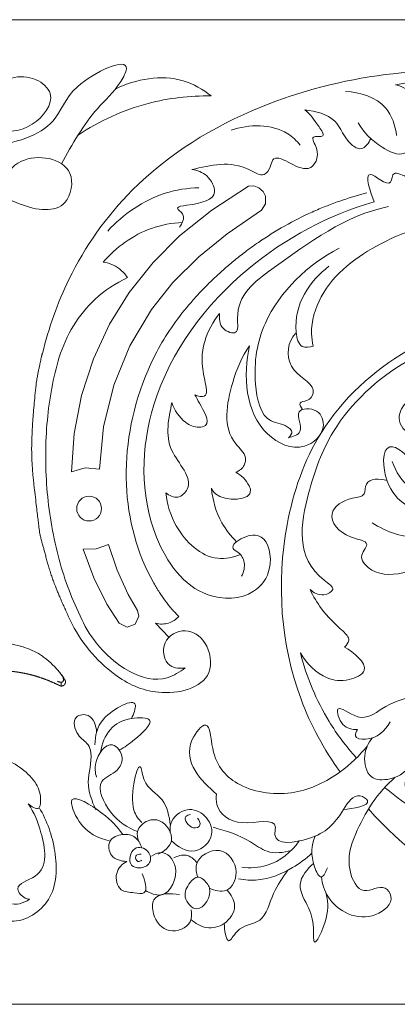
# Model space of a CAD drawing. Units: millimetres. Extents: x -260 to 2202, y -586 to 629.
# Drawn here: x 968 to 1037, y -264 to -84 of the extents above; entities that cross this region are included whole.
import ezdxf

# ---------------------------------------------------------------- set-up
doc = ezdxf.new("R2010")
doc.units = ezdxf.units.MM
doc.header["$MEASUREMENT"] = 0
doc.layers.get('0').update_dxf_attribs({"lineweight": 5})

msp = doc.modelspace()

# ---------------------------------------------------------------- linework, layer by layer
for p, q in [((1003.08, -118.9), (1009.75, -114.49)), ((1009.75, -114.49), (1010.74, -114.44)), ((1010.74, -114.44), (1011.69, -114.77)), ((1011.69, -114.77), (1012.43, -115.44)), ((1012.43, -115.44), (1012.87, -116.35)), ((1012.87, -116.35), (1012.86, -117.72)), ((1012.86, -117.72), (1012.17, -118.9)), ((997.14, -123.6), (1003.08, -118.9)), ((1012.17, -118.9), (1005.84, -123.18)), ((992.31, -128.42), (997.14, -123.6)), ((1005.84, -123.18), (1000.65, -127.41)), ((1000.65, -127.41), (995.95, -132.1)), ((987.9, -133.91), (992.31, -128.42)), ((995.95, -132.1), (991.99, -137.06)), ((984.3, -139.72), (987.9, -133.91)), ((991.99, -137.06), (988.05, -143.67)), ((981.37, -146.06), (984.3, -139.72)), ((988.05, -143.67), (985.11, -150.87)), ((979.21, -152.77), (981.37, -146.06)), ((985.11, -150.87), (983.25, -158.48)), ((977.87, -159.7), (979.21, -152.77)), ((977.37, -166.69), (977.87, -159.7)), ((983.25, -158.48), (982.52, -166.22)), ((979.9, -165.98), (977.37, -166.69)), ((982.52, -166.22), (979.9, -165.98)), ((981.89, -180.81), (984.15, -179.98)), ((984.15, -179.98), (985.71, -184.71)), ((979.49, -180.85), (981.89, -180.81)), ((981.47, -186.11), (979.49, -180.85)), ((985.71, -184.71), (987.75, -189.13)), ((983.85, -190.92), (981.47, -186.11)), ((987.77, -189.13), (989.48, -192.09)), ((983.83, -190.88), (983.83, -190.88)), ((986.11, -194.41), (983.85, -190.92)), ((989.48, -192.09), (989.69, -193.09)), ((989.69, -193.09), (989.04, -194.54)), ((987.57, -195.1), (986.11, -194.41)), ((989.04, -194.54), (987.57, -195.1)), ((992.73, -194.4), (995.2, -196.95))]:
    msp.add_line(p, q)
msp.add_lwpolyline([(-32.92, -264.06), (1967.08, -264.06), (1967.08, -84.06), (-32.92, -84.06)], close=True)
msp.add_circle((980.6, -173.43), 2.27)
for points, knots in [([(962.74, -107.1), (966.77, -106.74), (974.65, -104.44), (976.69, -95.68), (989.2, -90.1), (985.65, -96.94), (980.7, -101.17), (977.46, -106.87), (975.56, -110.4)], [0, 0, 0, 0, 16.512364, 26.874932, 39.850579, 43.280706, 52.133465, 68.334738, 68.334738, 68.334738, 68.334738]), ([(972.07, -145.06), (973.18, -140.4), (977.04, -129.49), (989.32, -112.12), (1016.81, -95.34), (1052.01, -90.94), (1076.93, -98.51), (1089.59, -103.15), (1093.77, -101.7), (1096.35, -99.78), (1097.38, -101.48), (1099.18, -101.08), (1102.47, -101.81), (1100.03, -104.43), (1097.79, -106.85), (1104.95, -105.27), (1108.39, -106.52), (1111.66, -100.86), (1113.48, -103.47), (1116.12, -103.29), (1118.58, -103.91), (1122.2, -107.35), (1115.86, -109.58), (1119.3, -110.96), (1114.22, -114.84), (1111.73, -113.29), (1107.74, -111.99), (1107.69, -114.33), (1113.35, -113.84), (1116.8, -113.73), (1121.17, -112.94), (1122.2, -114.26), (1120.69, -115.83), (1124.98, -115.77), (1127.21, -120.86), (1121.29, -120.89), (1121.58, -123.4), (1121.92, -126.99), (1111.16, -120.69), (1118.42, -127.24), (1121.11, -127.13), (1125.4, -127.82), (1124.87, -129.74), (1126.82, -129.67), (1127.62, -132.92), (1121.67, -132.78), (1125.76, -135.91), (1126.4, -139.07), (1126.12, -146.5), (1122.26, -142.92), (1119.08, -143.52), (1118.7, -140.64), (1113.03, -144.94), (1111.11, -135.33), (1110.79, -131.25)], [0, 0, 0, 0, 19.304242, 46.248231, 84.30342, 147.495973, 183.269812, 192.249345, 200.138912, 201.528114, 203.413781, 206.080516, 208.84461, 213.992698, 215.465047, 220.178864, 230.636183, 235.038241, 237.845045, 240.283951, 245.33876, 248.974466, 255.085266, 256.328869, 260.244645, 270.14886, 271.877255, 273.261691, 276.831355, 289.186875, 291.955747, 293.296529, 294.581945, 298.388167, 303.325237, 310.053751, 311.548375, 312.928029, 322.964819, 328.092325, 336.572957, 339.657956, 340.692696, 342.90421, 344.941504, 350.860006, 353.219016, 360.350934, 367.184709, 371.457244, 376.154206, 377.800342, 379.873014, 396.337989, 396.337989, 396.337989, 396.337989]), ([(966.37, -94.73), (967.83, -94.37), (970.67, -94.39), (975.12, -98.17), (970.21, -104.41), (965.7, -104.67), (963.47, -104.31)], [0, 0, 0, 0, 6.158886, 11.077869, 19.865529, 29.093377, 29.093377, 29.093377, 29.093377]), ([(1002.93, -98), (1001.41, -96.81), (995.96, -93.64), (989.16, -94.89), (985.4, -96.74)], [0, 0, 0, 0, 7.873495, 24.941362, 24.941362, 24.941362, 24.941362]), ([(1065.91, -98.08), (1066.7, -98.85), (1067.81, -100.64), (1069.13, -104.77), (1064.38, -106.06), (1062.42, -102), (1061.74, -103.9), (1059.84, -104.48), (1056.64, -101.7), (1051.03, -95.18), (1041.96, -94.75), (1036.69, -95.97)], [0, 0, 0, 0, 4.500978, 8.938733, 14.140876, 17.93995, 19.21768, 20.477297, 25.459769, 34.240945, 56.347632, 56.347632, 56.347632, 56.347632]), ([(1036.88, -105.22), (1036.64, -103.44), (1035.15, -98.79), (1030.17, -97.28), (1027.53, -97.18)], [0, 0, 0, 0, 7.241919, 18.069842, 18.069842, 18.069842, 18.069842]), ([(1036.69, -95.97), (1038.04, -96.3), (1040.67, -97.82), (1041.84, -100.94), (1041.07, -104.04), (1038.82, -103.04), (1040.32, -106.52), (1038.07, -109.45), (1033.28, -107.07), (1030.87, -104.73), (1029.85, -102.9)], [0, 0, 0, 0, 5.713868, 11.147706, 13.689568, 14.914457, 18.453269, 22.046798, 27.829654, 36.258514, 36.258514, 36.258514, 36.258514]), ([(978.57, -105.14), (982.49, -102.57), (990.45, -98.91), (999.05, -97.95), (1002.93, -98)], [0, 0, 0, 0, 19.104756, 34.967745, 34.967745, 34.967745, 34.967745]), ([(1020.09, -100.54), (1021.14, -101.4), (1021.89, -102.58), (1024.17, -105.73), (1020.7, -105.07), (1023.18, -108.34), (1020.58, -113.82), (1014.53, -107.53), (1013.79, -111.14), (1012.5, -113.07), (1007.28, -109.45), (1002.85, -110.69), (999.4, -111.44)], [0, 0, 0, 0, 5.484992, 7.820596, 10.178374, 12.979922, 18.323962, 27.405121, 29.203695, 31.5889, 35.388877, 49.823804, 49.823804, 49.823804, 49.823804]), ([(1032.14, -105.77), (1031.82, -106.56), (1030.67, -108.23), (1027.39, -106.28), (1026.19, -101.78), (1022.03, -100.74), (1020.09, -100.54)], [0, 0, 0, 0, 3.439649, 6.068725, 13.127944, 21.084686, 21.084686, 21.084686, 21.084686]), ([(1019.22, -106.98), (1018.56, -106.2), (1015.23, -103), (1009.85, -103.13), (1006.57, -104.26)], [0, 0, 0, 0, 4.153308, 18.339763, 18.339763, 18.339763, 18.339763]), ([(959, -121.02), (959.62, -119.22), (962.25, -114.97), (968.65, -118.53), (976.62, -119.8), (978.57, -109.74), (968.37, -108.12), (965.36, -112.3), (964.51, -113.9)], [0, 0, 0, 0, 7.70974, 15.346123, 26.531014, 33.711433, 46.179276, 53.491347, 53.491347, 53.491347, 53.491347]), ([(999.4, -111.44), (1000.38, -111.57), (1002.38, -112.26), (1004.75, -116.81), (1000.46, -117.75), (996.07, -118.28), (998.49, -119.81), (997.61, -121.33), (997.13, -122.01)], [0, 0, 0, 0, 4.047528, 8.420514, 16.043826, 18.488289, 20.336799, 23.697793, 23.697793, 23.697793, 23.697793]), ([(1051.19, -117.25), (1050.52, -116.89), (1048.24, -115.76), (1042.6, -117.51), (1039.94, -112.79), (1036.03, -111.91), (1036.04, -115.6), (1030.1, -109.52), (1032.1, -115.79), (1032.76, -117.34)], [0, 0, 0, 0, 3.108574, 10.125424, 20.681672, 21.815672, 24.144328, 29.538679, 36.323418, 36.323418, 36.323418, 36.323418]), ([(1000.7, -114.78), (998.61, -114.84), (992.34, -115.79), (986.83, -119.6), (984, -122.71)], [0, 0, 0, 0, 8.556859, 25.630133, 25.630133, 25.630133, 25.630133]), ([(1021.44, -119.22), (1021.86, -119.03), (1022.68, -118.67), (1024.3, -118.01), (1027.16, -116.93), (1029.68, -116.17), (1031.4, -115.74)], [0, 0, 0, 0, 1.871474, 3.628554, 7.150958, 14.372917, 14.372917, 14.372917, 14.372917]), ([(1032.76, -117.34), (1024.47, -119.8), (1007.48, -128.68), (990.39, -151.43), (989.66, -175.85), (999.61, -190.21), (1010.35, -190.03), (1014.5, -184.49), (1013.24, -178.04), (1009.13, -178.2), (1006.1, -180.51), (1008.3, -181.57), (1009.3, -183.35), (1008.91, -185.04), (1008.51, -185.78)], [0, 0, 0, 0, 35.323404, 76.277629, 108.692249, 127.811124, 139.203445, 146.230032, 154.071493, 158.54545, 162.167824, 163.825896, 166.668929, 170.084277, 170.084277, 170.084277, 170.084277]), ([(1004.48, -137.74), (1004.38, -138.68), (1004.44, -140.67), (1008.11, -141.94), (1007, -134.75), (1018.02, -126.85), (1027.49, -119.87), (1035.37, -118.21)], [0, 0, 0, 0, 3.839709, 7.05089, 10.43563, 25.267049, 58.17784, 58.17784, 58.17784, 58.17784]), ([(990.91, -149.25), (991.52, -147.71), (992.94, -144.66), (995.6, -140.29), (998.22, -136.88), (1000.58, -134.22), (1002.68, -132.06), (1004.86, -130.03), (1007.07, -128.14), (1009.2, -126.47), (1013.82, -123.14), (1018, -120.77), (1021.44, -119.22)], [0, 0, 0, 0, 6.656093, 13.57292, 20.648425, 24.051459, 27.973709, 32.885594, 36.128095, 39.797696, 43.874869, 59.293383, 59.293383, 59.293383, 59.293383]), ([(997.65, -121.12), (995.75, -121.22), (990.26, -122.21), (985.53, -125.66), (983.15, -128.38)], [0, 0, 0, 0, 7.812274, 22.484077, 22.484077, 22.484077, 22.484077]), ([(1041.73, -121.94), (1039.05, -122.64), (1032.03, -125.55), (1023.47, -131.82), (1021.01, -139.91), (1021.43, -143), (1021.59, -143.75)], [0, 0, 0, 0, 11.305818, 31.10481, 40.456967, 43.546353, 43.546353, 43.546353, 43.546353]), ([(1026.34, -125.85), (1020.67, -128.74), (1012.4, -136.72), (1010.32, -148.79), (1012.21, -157.9), (1016.55, -157.91), (1017.96, -159.48), (1017.43, -160.2), (1017.11, -160.47)], [0, 0, 0, 0, 25.965935, 41.133727, 50.985866, 55.842097, 56.893308, 58.561023, 58.561023, 58.561023, 58.561023]), ([(983.15, -128.38), (983.8, -128.47), (985.57, -128.96), (986.99, -130.26), (987.64, -131.21)], [0, 0, 0, 0, 2.711888, 7.368856, 7.368856, 7.368856, 7.368856]), ([(1021.59, -143.75), (1020.97, -143.96), (1019.03, -144.21), (1017.4, -136.89), (1020.96, -131.84), (1024.5, -129.13)], [0, 0, 0, 0, 2.689111, 6.492088, 24.636019, 24.636019, 24.636019, 24.636019]), ([(987.64, -131.21), (985.49, -132.21), (979.92, -135.78), (976.4, -141.78), (975.13, -145.74)], [0, 0, 0, 0, 9.689636, 26.482331, 26.482331, 26.482331, 26.482331]), ([(999.97, -152.66), (1000.51, -152.88), (1002.56, -153.38), (1001.15, -147.82), (1001.09, -143.38), (1003.25, -139.23), (1004.48, -137.74)], [0, 0, 0, 0, 2.344868, 6.257295, 15.756211, 23.589925, 23.589925, 23.589925, 23.589925]), ([(1018.51, -141.34), (1018.28, -141.56), (1016.7, -143.29), (1016.69, -148.7), (1022.77, -151.02), (1020.82, -153.89), (1018.77, -153.81), (1019.38, -154.99), (1019.63, -155.32)], [0, 0, 0, 0, 1.302258, 9.436873, 16.806501, 19.232116, 21.048761, 22.738305, 22.738305, 22.738305, 22.738305]), ([(1009.94, -143.66), (1008.55, -145.69), (1006.25, -151.24), (1004.78, -159.85), (1009.44, -163.45), (1009.09, -165.82), (1008.07, -166.55), (1007.43, -166.79)], [0, 0, 0, 0, 9.970998, 24.982882, 29.194224, 30.98555, 33.763785, 33.763785, 33.763785, 33.763785]), ([(1017.11, -160.47), (1017.88, -160.3), (1020.34, -159.52), (1017.59, -155.02), (1022.86, -155), (1024.16, -159.37), (1019.37, -163.51), (1009.25, -158.82), (1008.79, -149.02), (1009.94, -143.66)], [0, 0, 0, 0, 3.198883, 7.968236, 12.310234, 16.554402, 23.121484, 32.821253, 54.918313, 54.918313, 54.918313, 54.918313]), ([(975.13, -145.74), (974.57, -147.61), (973.66, -151.43), (972.85, -157.37), (972.56, -163.49), (972.79, -169.73), (973.54, -175.93), (974.8, -181.93), (976.57, -187.67), (978.09, -191.28), (978.96, -193.04)], [0, 0, 0, 0, 7.873002, 15.763871, 24.128185, 32.496587, 40.867493, 49.238807, 57.143832, 65.044324, 65.044324, 65.044324, 65.044324]), ([(1038.85, -144.53), (1032.64, -148.21), (1022.34, -157.57), (1014.44, -180.69), (1015.98, -203.61), (1023.61, -217.49), (1026.52, -221.57)], [0, 0, 0, 0, 29.413572, 53.627568, 96.538355, 116.826349, 116.826349, 116.826349, 116.826349]), ([(1021.04, -188.22), (1021.71, -188.81), (1023.1, -189.67), (1026.07, -188.17), (1018.1, -183.22), (1020.09, -171.47), (1025.29, -157.05), (1033.4, -149.65), (1038.72, -146.54)], [0, 0, 0, 0, 3.628612, 6.229669, 9.325162, 30.955771, 47.330893, 72.457365, 72.457365, 72.457365, 72.457365]), ([(1036.07, -164.85), (1036.74, -166.71), (1039.1, -170.47), (1045.98, -172.83), (1050.66, -168.27), (1053.15, -161.74), (1059.63, -163.38), (1068.98, -163.47), (1070.78, -153.05), (1070.21, -147.59)], [0, 0, 0, 0, 7.983835, 17.351142, 24.775529, 32.475146, 42.069657, 47.455162, 69.552643, 69.552643, 69.552643, 69.552643]), ([(995.74, -154.05), (996.18, -155.46), (997.62, -157.54), (1000.17, -158.79), (1003.17, -158.05), (1000.99, -154.75), (1000.28, -153.15), (999.97, -152.66)], [0, 0, 0, 0, 5.943347, 9.507798, 11.158006, 16.761103, 19.094849, 19.094849, 19.094849, 19.094849]), ([(1043.08, -151.91), (1041.56, -152.1), (1039.03, -153.26), (1036.52, -156.76), (1038.52, -160), (1041.1, -159.19), (1039.54, -161.23), (1041.98, -163.23), (1045.13, -159.77), (1050.26, -163.74), (1047.87, -168.49), (1042.36, -167.9), (1042.82, -163.32), (1040.33, -163.37), (1039.98, -165.3), (1037.91, -162.7), (1034.1, -161.17), (1034.43, -171.32), (1041.66, -174.91), (1046.31, -173.22), (1047.59, -172.46)], [0, 0, 0, 0, 6.250593, 10.874215, 15.685357, 16.80675, 18.930364, 21.243581, 26.373159, 33.748999, 38.038893, 44.16334, 49.136766, 50.744066, 51.837062, 55.26359, 58.610753, 67.064714, 80.402242, 86.449945, 86.449945, 86.449945, 86.449945]), ([(994.65, -170.58), (995.25, -171.06), (996.88, -171.88), (1000.43, -168.34), (993.75, -162.59), (995.2, -156.92), (995.74, -154.05)], [0, 0, 0, 0, 3.151205, 6.191757, 16.429334, 28.163288, 28.163288, 28.163288, 28.163288]), ([(1007.43, -166.79), (1008.46, -167.33), (1009.53, -168.38), (1011.03, -171.98), (1004.47, -172.31), (1003.19, -170.09), (1002.99, -169.71)], [0, 0, 0, 0, 4.741234, 5.831253, 14.634551, 16.366807, 16.366807, 16.366807, 16.366807]), ([(1035.12, -168.28), (1033.87, -167.97), (1030.88, -167.77), (1031.33, -171.31), (1027.79, -171.38), (1023.43, -174.31), (1027.14, -178.88), (1032.62, -179.36), (1029.93, -182), (1033.4, -187.3), (1042.82, -184.15), (1047.29, -180.04), (1048.54, -178.4)], [0, 0, 0, 0, 5.233258, 7.718186, 10.781472, 17.169985, 24.515191, 28.931593, 32.269893, 34.227768, 51.884045, 60.259748, 60.259748, 60.259748, 60.259748]), ([(1008.3, -181.84), (1006.98, -182.34), (1002.22, -183.37), (996.41, -177.8), (994.86, -172.68), (994.65, -170.58)], [0, 0, 0, 0, 5.740313, 18.760068, 27.271352, 27.271352, 27.271352, 27.271352]), ([(1002.99, -169.71), (1003.19, -171.9), (1004.25, -175.57), (1006.54, -178.48), (1007.58, -179.5)], [0, 0, 0, 0, 8.866613, 14.788172, 14.788172, 14.788172, 14.788172]), ([(1032.4, -176.01), (1035.01, -177.76), (1040.36, -179.53), (1047.61, -177.28), (1049.77, -173.6), (1050.36, -171.84)], [0, 0, 0, 0, 12.791951, 21.392939, 28.857606, 28.857606, 28.857606, 28.857606]), ([(997.01, -193.15), (996.9, -193.04), (996.69, -192.83), (996.27, -192.38), (995.54, -191.57), (994.55, -190.34), (993.43, -188.75), (992.76, -187.64), (992.43, -187.06)], [0, 0, 0, 0, 0.64742, 1.225104, 2.474998, 5.046464, 7.639742, 10.320592, 10.320592, 10.320592, 10.320592]), ([(1027.35, -198.74), (1027.71, -198.42), (1028.59, -197.31), (1025.94, -194.79), (1023.33, -192.4), (1021.63, -189.46), (1021.04, -188.22)], [0, 0, 0, 0, 1.967041, 4.582278, 12.263817, 17.813624, 17.813624, 17.813624, 17.813624]), ([(977.13, -193.85), (978.94, -197.74), (983.88, -203.59), (993.06, -208.17), (1003.73, -205.82), (1002.6, -197.85), (998.27, -194.92), (993.52, -197.38), (994.56, -202.63), (997.27, -202.68), (998.2, -202.55)], [0, 0, 0, 0, 17.336337, 29.099969, 42.529956, 49.960508, 55.579998, 61.455912, 67.117584, 70.954934, 70.954934, 70.954934, 70.954934]), ([(998.2, -202.55), (997.2, -203.31), (991.74, -206.67), (983.04, -200.48), (979.69, -194.81), (978.96, -193.04)], [0, 0, 0, 0, 5.092586, 24.790839, 32.531499, 32.531499, 32.531499, 32.531499]), ([(992.73, -194.4), (993.51, -194.59), (995.15, -194.62), (996.49, -193.69), (997.01, -193.15)], [0, 0, 0, 0, 3.299986, 6.313707, 6.313707, 6.313707, 6.313707]), ([(975.51, -203.78), (975.13, -203.26), (974.29, -202.29), (973.09, -201.2), (972.08, -200.44), (971.09, -199.79), (969.77, -199.14), (967.98, -198.54), (966.24, -198.18), (964.62, -197.94), (963.49, -197.81), (962.62, -197.74), (962.02, -197.7), (961.48, -197.69), (961.14, -197.68), (960.98, -197.69)], [0, 0, 0, 0, 2.614227, 5.211481, 6.565604, 7.743436, 10.030124, 12.535258, 15.448513, 17.291252, 19.209871, 20.110668, 20.882402, 21.658004, 22.297771, 22.297771, 22.297771, 22.297771]), ([(1019.27, -199.81), (1020.35, -201.78), (1023.25, -204.57), (1027.75, -205.18), (1032.88, -202.77), (1028.95, -199.67), (1027.35, -198.74)], [0, 0, 0, 0, 9.077644, 14.527614, 18.926051, 26.469684, 26.469684, 26.469684, 26.469684]), ([(1029.5, -218.98), (1027.65, -216.94), (1023.24, -211.09), (1020.39, -204.2), (1019.27, -199.81)], [0, 0, 0, 0, 11.194558, 29.478827, 29.478827, 29.478827, 29.478827]), ([(974.78, -204.99), (974.8, -205), (974.86, -205.03), (974.96, -205.07), (975.06, -205.11), (975.15, -205.14), (975.23, -205.17), (975.34, -205.2), (975.43, -205.19), (975.47, -205.19)], [0, 0, 0, 0, 0.1068548, 0.2457701, 0.4701468, 0.523578, 0.6410546, 0.8169906, 0.9920808, 0.9920808, 0.9920808, 0.9920808]), ([(975.47, -205.19), (975.54, -205.18), (975.63, -205.17), (975.74, -205.11), (975.8, -205.06), (975.85, -205), (975.89, -204.9), (975.92, -204.75), (975.9, -204.56), (975.83, -204.35), (975.72, -204.14), (975.61, -203.95), (975.55, -203.83), (975.51, -203.78)], [0, 0, 0, 0, 0.266737, 0.376223, 0.494135, 0.592822, 0.691811, 0.935392, 1.189318, 1.463298, 1.830325, 2.12462, 2.37304, 2.37304, 2.37304, 2.37304]), ([(975.51, -203.78), (975.56, -203.83), (975.64, -203.95), (975.76, -204.12), (975.88, -204.3), (976, -204.47), (976.09, -204.62), (976.15, -204.71), (976.17, -204.74)], [0, 0, 0, 0, 0.23358, 0.46716, 0.70074, 0.93432, 1.1679, 1.280278, 1.280278, 1.280278, 1.280278]), ([(981.66, -216.62), (981.76, -214.96), (982.08, -211.47), (990.34, -207.14), (988.71, -211.06), (988.36, -211.84)], [0, 0, 0, 0, 6.70332, 15.320479, 18.781346, 18.781346, 18.781346, 18.781346]), ([(1043.9, -207.9), (1042.58, -207.72), (1039.15, -207.68), (1034.53, -209.46), (1030.44, -212.9), (1025.19, -208.39), (1026.77, -213.57), (1028.78, -213.82), (1029.72, -213.85)], [0, 0, 0, 0, 5.450671, 13.732122, 20.077431, 25.401175, 29.384843, 33.225983, 33.225983, 33.225983, 33.225983]), ([(1032.39, -215.38), (1031.68, -216.31), (1030.59, -218.61), (1031.59, -223.09), (1036.43, -223.14), (1039.76, -220.91), (1039.97, -217.44), (1043.05, -217.45), (1040.54, -220.97), (1038.03, -221.91), (1038.79, -227.41), (1042.43, -223.12), (1042.66, -228.04), (1048.45, -230.89), (1044.16, -226.4), (1044.03, -221.99), (1047, -216.72), (1046.75, -212.58), (1046.39, -210.39)], [0, 0, 0, 0, 4.719469, 10.110655, 14.742239, 21.82246, 24.488337, 26.675882, 29.915972, 35.547203, 39.298409, 43.346545, 47.127215, 53.257706, 56.774029, 64.264296, 71.256777, 80.199993, 80.199993, 80.199993, 80.199993]), ([(981.97, -214.26), (981.87, -213.14), (981.24, -210.82), (977.36, -211.21), (978.14, -215.07), (980.41, -216.14), (981.34, -219.38), (979.77, -223.38), (981.1, -226.9), (981.83, -228.49)], [0, 0, 0, 0, 4.50709, 7.473038, 11.789205, 15.309571, 17.384995, 24.576452, 31.622435, 31.622435, 31.622435, 31.622435]), ([(982.7, -217.97), (982.89, -216.47), (984.15, -213.38), (987.56, -211.65), (993.53, -211.56), (988.86, -215.81), (987.12, -217.08), (986.12, -217.6)], [0, 0, 0, 0, 6.091639, 11.995171, 16.536813, 22.603861, 27.213175, 27.213175, 27.213175, 27.213175]), ([(1031.54, -216.79), (1030.1, -218.6), (1026.16, -222.32), (1018.15, -226.28), (1008.14, -225.05), (1002.93, -219.73), (1002.73, -211.2), (996.47, -218.56), (1001.17, -223.29), (1003.9, -225.62)], [0, 0, 0, 0, 9.386688, 21.734074, 35.538752, 46.691545, 52.693215, 57.736242, 72.294512, 72.294512, 72.294512, 72.294512]), ([(1029.72, -213.85), (1029.5, -214.17), (1028.89, -215.43), (1032.98, -215.99), (1034.75, -214.03), (1035.7, -212.44)], [0, 0, 0, 0, 1.598387, 4.222313, 11.712581, 11.712581, 11.712581, 11.712581]), ([(954.92, -215.93), (958.35, -216.25), (964.02, -218.14), (970.63, -222.29), (971.88, -226.09), (971.5, -228.86), (969.96, -227.88), (969.45, -227.41)], [0, 0, 0, 0, 14.076734, 24.621448, 29.048637, 30.698845, 33.500393, 33.500393, 33.500393, 33.500393]), ([(989.46, -232.48), (987.56, -231.78), (984.46, -229.75), (981.3, -223.19), (985.72, -221.79), (987.21, -218.91), (984.49, -215.04), (981.43, -219.43), (981.71, -221.69), (981.94, -222.52)], [0, 0, 0, 0, 8.269074, 16.050703, 20.742705, 23.951916, 27.995129, 34.079503, 37.552679, 37.552679, 37.552679, 37.552679]), ([(995.48, -231.35), (995.26, -229.72), (994.57, -226.12), (990.59, -224.43), (989.89, -217.64), (987.47, -227.77), (989.64, -230.17), (990.24, -230.85)], [0, 0, 0, 0, 6.594531, 13.21629, 16.345605, 26.898888, 30.561059, 30.561059, 30.561059, 30.561059]), ([(1036.64, -222.54), (1033.39, -225.25), (1029.77, -231.04), (1027.38, -238.55), (1030.36, -244.69), (1034.35, -241.8), (1036.78, -245.17), (1031.35, -249.87), (1024.56, -246.32), (1023.28, -242.02), (1023.12, -240.79)], [0, 0, 0, 0, 17.176871, 26.136509, 32.231064, 37.436604, 39.897094, 45.770758, 58.540837, 63.521888, 63.521888, 63.521888, 63.521888]), ([(1045.97, -234.66), (1046.2, -234.83), (1047.54, -235.67), (1050.11, -231.46), (1041.36, -230.67), (1038.22, -226.91), (1034.65, -224.44)], [0, 0, 0, 0, 1.17264, 5.838104, 10.12716, 27.784552, 27.784552, 27.784552, 27.784552]), ([(986.75, -233.04), (985.72, -231.53), (983.66, -229.29), (975.97, -224.51), (979.1, -232.37), (982.27, -233.71), (984.43, -234.22)], [0, 0, 0, 0, 7.414296, 15.556122, 21.138132, 30.221415, 30.221415, 30.221415, 30.221415]), ([(1003.9, -225.62), (1003.82, -226.24), (1003.87, -228.92), (1008.1, -232.1), (1015.32, -229.64), (1013.96, -235.14), (1023.03, -233.9), (1026.1, -230.37), (1029.22, -225.08), (1033.21, -227.66), (1028.71, -228.31), (1027.16, -228.45)], [0, 0, 0, 0, 2.531977, 10.283794, 18.641176, 20.484304, 28.927445, 40.203998, 45.518849, 47.68812, 54.053203, 54.053203, 54.053203, 54.053203]), ([(971.45, -228.1), (972.93, -230.5), (974.82, -236.02), (974.69, -245.27), (966.67, -250.45), (960.16, -246.59), (959.59, -241.12), (962.78, -239.31), (964.03, -240.08), (964.26, -240.26)], [0, 0, 0, 0, 11.404466, 23.337036, 34.05631, 43.513134, 48.635098, 53.259658, 54.417344, 54.417344, 54.417344, 54.417344]), ([(969.45, -227.41), (970.56, -228.98), (972.09, -233.01), (973.55, -240.62), (966.37, -242.12), (968.47, -244.59), (969.4, -244.81), (969.66, -244.84)], [0, 0, 0, 0, 7.753595, 18.461537, 23.863684, 26.773053, 27.834859, 27.834859, 27.834859, 27.834859]), ([(995.66, -234.17), (996.79, -235.24), (999.84, -237.23), (1003.92, -233.34), (1002.11, -229.26), (998.31, -227.76), (995.42, -230.23), (995.37, -232.16), (995.44, -232.7)], [0, 0, 0, 0, 6.31925, 12.187496, 17.034589, 21.662486, 27.013415, 29.206155, 29.206155, 29.206155, 29.206155]), ([(1031.73, -228.35), (1037.85, -235.33), (1051.02, -244.76), (1069.38, -251.92), (1080.92, -248.98), (1084.92, -246.17), (1086.51, -244.69)], [0, 0, 0, 0, 37.653163, 65.402642, 76.109448, 84.944204, 84.944204, 84.944204, 84.944204]), ([(989.65, -234.22), (989.44, -233.67), (989.15, -232.04), (991.13, -230.28), (994.29, -230.19), (996.85, -234.25), (994.25, -236.11), (993.22, -236.64)], [0, 0, 0, 0, 2.349625, 6.083346, 8.949784, 14.667751, 19.361572, 19.361572, 19.361572, 19.361572]), ([(999.18, -229.38), (998.87, -229.43), (997.47, -229.73), (999.19, -232.29), (1001.31, -231.43), (1000.72, -230.36), (1000.45, -230.01)], [0, 0, 0, 0, 1.268562, 4.645958, 6.355379, 8.186558, 8.186558, 8.186558, 8.186558]), ([(1017.57, -235.93), (1016.16, -236.36), (1013.28, -236.66), (1009.15, -233.41), (1005.66, -232.37), (1003.31, -231.7)], [0, 0, 0, 0, 6.000038, 10.73484, 20.706225, 20.706225, 20.706225, 20.706225]), ([(990.18, -235.4), (989.99, -234.7), (989.17, -233.2), (986.68, -232.82), (983.88, -233.81), (984.34, -237.41), (986.48, -237.91), (987.47, -237.93)], [0, 0, 0, 0, 2.950561, 6.116932, 9.659051, 13.149387, 17.211555, 17.211555, 17.211555, 17.211555]), ([(1021.98, -233.31), (1021.31, -235.05), (1021.01, -237.27), (1023.05, -241.81), (1024, -239.72), (1024.21, -239.08)], [0, 0, 0, 0, 7.50567, 10.567012, 13.309502, 13.309502, 13.309502, 13.309502]), ([(991.37, -236.13), (990.79, -235.42), (988.33, -234.8), (987.58, -238.72), (990.03, -239.33), (992.09, -238.44), (991.85, -236.71), (991.37, -236.13)], [0, 0, 0, 0, 3.387534, 7.47379, 9.617969, 12.407102, 15.157768, 15.157768, 15.157768, 15.157768]), ([(1002.63, -242.85), (1003.57, -243.29), (1006.23, -243.97), (1008.44, -239.42), (1004.89, -234.45), (999.69, -237.46), (1000.22, -240.07), (1000.47, -240.8)], [0, 0, 0, 0, 4.246976, 9.243779, 16.018446, 22.680897, 25.788316, 25.788316, 25.788316, 25.788316]), ([(1019.07, -234.2), (1017.6, -236.2), (1014.21, -239), (1010.07, -239.18), (1008.53, -238.99)], [0, 0, 0, 0, 10.013372, 16.353486, 16.353486, 16.353486, 16.353486]), ([(990.14, -236.61), (989.78, -236.62), (988.77, -236.7), (989.37, -238.23), (990.04, -237.86), (990.25, -237.72)], [0, 0, 0, 0, 1.471482, 2.868681, 3.902089, 3.902089, 3.902089, 3.902089]), ([(992.01, -236.98), (992.53, -236.61), (994.37, -235.73), (997.7, -239.3), (994.89, -245.15), (991.76, -243.74), (990.92, -243.23)], [0, 0, 0, 0, 2.60469, 7.371171, 15.288079, 19.277632, 19.277632, 19.277632, 19.277632]), ([(1000.35, -238.18), (999.86, -237.54), (998.47, -236.39), (996.77, -236.93), (996.1, -237.31)], [0, 0, 0, 0, 3.276326, 6.442698, 6.442698, 6.442698, 6.442698]), ([(1021.38, -236.41), (1020.3, -237.43), (1017.29, -239.65), (1012.57, -241.56), (1009.11, -241.34), (1007.94, -241.13)], [0, 0, 0, 0, 6.045415, 15.171691, 20.00595, 20.00595, 20.00595, 20.00595]), ([(987.47, -237.93), (986.67, -238.43), (985.06, -239.93), (986.01, -243.6), (988.54, -243.54), (991.64, -244.21), (990.8, -241.23), (990.29, -240.18)], [0, 0, 0, 0, 3.853711, 8.008669, 11.338827, 13.752669, 18.451336, 18.451336, 18.451336, 18.451336]), ([(1021.68, -238.32), (1020.51, -239.27), (1018.17, -242.14), (1021.06, -246.5), (1021.79, -249.51), (1021.54, -254.5), (1024.74, -247.5), (1024.26, -245.13), (1023.91, -243.58)], [0, 0, 0, 0, 6.131539, 12.241257, 18.127286, 20.659262, 27.138577, 33.507921, 33.507921, 33.507921, 33.507921]), ([(964.26, -240.26), (963.97, -240.59), (963.08, -241.95), (963.97, -245.33), (967.43, -246.08), (969.13, -245.23), (969.66, -244.84)], [0, 0, 0, 0, 1.780646, 6.369797, 11.271032, 13.94573, 13.94573, 13.94573, 13.94573]), ([(1000.47, -240.8), (1001.06, -240.77), (1002.01, -241.67), (1003.32, -243.72), (1000.77, -248.2), (997.53, -244.46), (998.71, -242.08), (999.97, -240.83), (1000.47, -240.8)], [0, 0, 0, 0, 2.71976, 4.132764, 10.077029, 14.130784, 17.875918, 20.199682, 20.199682, 20.199682, 20.199682]), ([(1016.95, -239.56), (1016.04, -240.94), (1013.97, -243.59), (1012.75, -249.61), (1008.08, -249.35), (1005.81, -253.87), (1005.34, -250.37), (1005.33, -249.28)], [0, 0, 0, 0, 6.694979, 14.100584, 20.527666, 23.458866, 27.865427, 27.865427, 27.865427, 27.865427]), ([(999.25, -246.76), (999.38, -247.48), (999.44, -249.84), (994.89, -251.55), (992.23, -248.26), (991.95, -243.72), (995.59, -243.68), (997.15, -244.01)], [0, 0, 0, 0, 2.950561, 8.526961, 14.288548, 17.683851, 24.222597, 24.222597, 24.222597, 24.222597]), ([(999.24, -248.54), (1000.02, -249.28), (1002.06, -250.45), (1005.64, -249.66), (1007.95, -246.25), (1006.57, -243.95), (1005.84, -243.17)], [0, 0, 0, 0, 4.350464, 8.902662, 13.894494, 18.239042, 18.239042, 18.239042, 18.239042])]:
    msp.add_open_spline(points, degree=3, knots=knots)
for points, weights, degree, knots in [([(977.13, -193.85), (974.86, -188.91), (973.38, -184.81), (971.68, -178.51), (971.46, -177.44), (970.08, -165.53), (970.08, -159), (970.91, -150.35), (971.76, -146.1), (972.03, -145.05)], [1, 0.999857587927, 0.999858982936, 0.999866072447, 1, 0.999910429508, 0.999912574025, 0.999842760065, 0.999792127467, 1], 2, [0, 0, 0, 8.780623, 14.630769, 24.345399, 39.654582, 48.27245, 58.474637, 61.385296, 67.198552, 67.198552, 67.198552]), ([(974.5, -205.46), (973.24, -204.87), (971.94, -204.38), (970.61, -204), (969.74, -203.75), (968.86, -203.55), (967.97, -203.4), (967.53, -203.32), (967.08, -203.26), (966.63, -203.21), (966.18, -203.16), (965.73, -203.13), (965.28, -203.11), (965.06, -203.1), (964.83, -203.09), (964.61, -203.09), (964.38, -203.08), (964.15, -203.08), (963.92, -203.09), (963.48, -203.09), (963.03, -203.11), (962.59, -203.14), (962.37, -203.15), (962.16, -203.17), (961.94, -203.19), (961.71, -203.21), (961.48, -203.24), (961.24, -203.27), (960.99, -203.31), (960.74, -203.34), (960.5, -203.38), (960.23, -203.43), (959.96, -203.47), (959.7, -203.53), (959.43, -203.58), (959.16, -203.63), (958.89, -203.69), (958.63, -203.75), (958.38, -203.82), (958.12, -203.88), (957.86, -203.95), (957.61, -204.02), (957.36, -204.1), (957.1, -204.17), (956.85, -204.25), (956.6, -204.33), (956.35, -204.41), (956.09, -204.5), (955.84, -204.59), (955.59, -204.68), (955.34, -204.77), (955.09, -204.87), (954.6, -205.06), (954.11, -205.26), (953.62, -205.48), (952.65, -205.91), (951.7, -206.39), (950.77, -206.91), (950.3, -207.17), (949.84, -207.43), (949.38, -207.71), (948.93, -207.99), (948.48, -208.27), (948.03, -208.56), (947.59, -208.86), (947.15, -209.16), (946.71, -209.46), (946.6, -209.54), (946.5, -209.61), (946.39, -209.69)], [1, 1, 1, 1, 0.998964446176, 0.998964446176, 1, 0.999723987119, 0.999723987119, 1, 0.999716765165, 0.999716765165, 1, 0.999916829165, 0.999916829165, 1, 0.999925424692, 0.999925424692, 1, 0.999786702411, 0.999786702411, 1, 0.999915346331, 0.999915346331, 1, 0.999896012853, 0.999896012853, 1, 0.999938114512, 0.999938114512, 1, 0.999936165033, 0.999936165033, 1, 0.999910863047, 0.999910863047, 1, 0.999905280049, 0.999905280049, 1, 0.999927381682, 0.999927381682, 1, 0.999939899406, 0.999939899406, 1, 0.999941136925, 0.999941136925, 1, 0.99994028344, 0.99994028344, 1, 0.999791314181, 0.999791314181, 1, 0.999365415565, 0.999365415565, 1, 0.999877968587, 0.999877968587, 1, 0.99989819023, 0.99989819023, 1, 0.999918539307, 0.999918539307, 1, 0.999985729148, 0.999974978033, 0.999967746654], 3, [0, 0, 0, 0, 5.804995, 5.804995, 5.804995, 9.49602, 9.49602, 9.49602, 11.342493, 11.342493, 11.342493, 13.183767, 13.183767, 13.183767, 14.108738, 14.108738, 14.108738, 15.043243, 15.043243, 15.043243, 16.865245, 16.865245, 16.865245, 17.745964, 17.745964, 17.745964, 18.705277, 18.705277, 18.705277, 19.735857, 19.735857, 19.735857, 20.844005, 20.844005, 20.844005, 21.962007, 21.962007, 21.962007, 23.049092, 23.049092, 23.049092, 24.124329, 24.124329, 24.124329, 25.205542, 25.205542, 25.205542, 26.292728, 26.292728, 26.292728, 27.380167, 27.380167, 27.380167, 29.55063, 29.55063, 29.55063, 33.892227, 33.892227, 33.892227, 36.06269, 36.06269, 36.06269, 38.23255, 38.23255, 38.23255, 40.400317, 40.400317, 40.400317, 40.935659, 40.935659, 40.935659, 40.935659]), ([(976.17, -204.74), (976.4, -205.12), (976.18, -205.5), (975.96, -205.89), (975.53, -205.88)], [1, 0.859141603926, 1, 0.859141603926, 1], 2, [0, 0, 0, 1.074397, 1.074397, 2.148795, 2.148795, 2.148795])]:
    msp.add_rational_spline(points, weights, degree=degree, knots=knots)
for points in [[(992.43, -187.06), (986.32, -176.23), (985.68, -162.34), (990.91, -149.25)], [(975.53, -205.88), (975.51, -205.84), (975.48, -205.56), (975.47, -205.19)]]:
    msp.add_open_spline(points, degree=3)
for points, weights in [([(975.22, -205.8), (974.86, -205.62), (974.5, -205.46)], [1, 0.999913095612, 1]), ([(975.53, -205.88), (975.37, -205.87), (975.22, -205.8)], [1, 0.976939092876, 1])]:
    msp.add_rational_spline(points, weights, degree=2)

doc.saveas('drawing.dxf')
